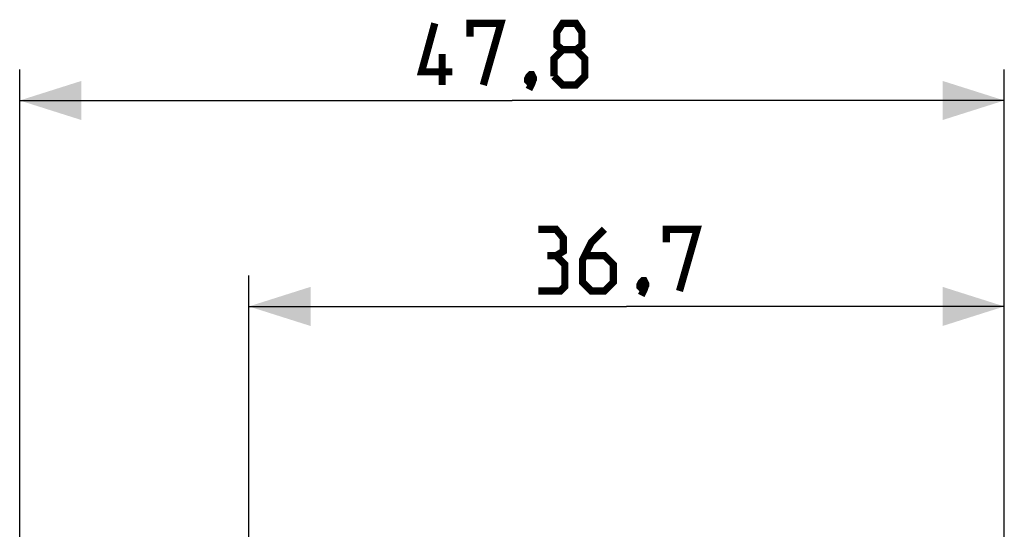
# Model space of a CAD drawing. Units: millimetres. Extents: x -90 to 37, y -25 to 49.
# Drawn here: x -90 to -42, y 25 to 49 of the extents above; entities that cross this region are included whole.
import ezdxf

# ---------------------------------------------------------------- set-up
doc = ezdxf.new("R2010")
doc.units = ezdxf.units.MM
doc.header["$LTSCALE"] = 19.36
doc.layers.get('0').update_dxf_attribs({"linetype": 'CONTINUOUS'})
doc.styles.get("Standard").update_dxf_attribs({"font": 'txt', "width": 0.8})
doc.dimstyles.new('DIMSTYLE_1', dxfattribs={"dimtxt": 3, "dimasz": 3, "dimexe": 1.5, "dimexo": 0.5, "dimgap": 0.75, "dimtad": 1, "dimtxsty": 'STANDARD', "dimblk": '_FILLED', "dimblk1": '_FILLED', "dimblk2": '_FILLED', "dimcen": 0.09, "dimazin": 2, "dimtfac": 1, "dimtofl": 0, "dimtmove": 0, "dimatfit": 3, "dimldrblk": '_FILLED', "dimfxl": 1, "dimtolj": 1, "dimarcsym": 0})
doc.dimstyles.new('DIMSTYLE_2', dxfattribs={"dimtxt": 3, "dimasz": 3, "dimexe": 1.5, "dimexo": 0.5, "dimgap": 0.75, "dimtad": 1, "dimdec": 1, "dimtxsty": 'STANDARD', "dimblk": '_FILLED', "dimblk1": '_FILLED', "dimblk2": '_FILLED', "dimcen": 0.09, "dimazin": 2, "dimtfac": 1, "dimtdec": 1, "dimtofl": 0, "dimtmove": 0, "dimatfit": 3, "dimldrblk": '_FILLED', "dimfxl": 1, "dimtolj": 1, "dimarcsym": 0})

# ---------------------------------------------------------------- blocks, each defined once
blk = doc.blocks.new('_FILLED')
at = {"color": 0, "linetype": 'BYBLOCK'}
blk.add_solid([(0, 0), (-1, 0.317), (-1, -0.317)], dxfattribs=at)
blk = doc.blocks.new('*D2')
at = {"color": 7, "linetype": 'CONTINUOUS'}
for p, q in [((-78.47, 22.819), (-78.47, 36.895)), ((-41.77, 17.855), (-41.77, 36.895)), ((-78.47, 35.395), (-60.12, 35.395)), ((-41.77, 35.395), (-60.12, 35.395))]:
    blk.add_line(p, q, dxfattribs=at)
at = {"color": 7, "linetype": 'CONTINUOUS', "xscale": 3, "yscale": 3, "zscale": 3, "rotation": 180}
blk.add_blockref('_FILLED', (-78.47, 35.395), dxfattribs=at)
at = {"color": 7, "linetype": 'CONTINUOUS', "xscale": 3, "yscale": 3, "zscale": 3}
blk.add_blockref('_FILLED', (-41.77, 35.395), dxfattribs=at)
blk = doc.blocks.new('*D3')
at = {"color": 7, "linetype": 'CONTINUOUS'}
for p, q in [((-89.602, -13.583), (-89.602, 46.901)), ((-41.77, 17.855), (-41.77, 46.901)), ((-89.602, 45.401), (-65.686, 45.401)), ((-41.77, 45.401), (-65.686, 45.401))]:
    blk.add_line(p, q, dxfattribs=at)
at = {"color": 7, "linetype": 'CONTINUOUS', "xscale": 3, "yscale": 3, "zscale": 3, "rotation": 180}
blk.add_blockref('_FILLED', (-89.602, 45.401), dxfattribs=at)
at = {"color": 7, "linetype": 'CONTINUOUS', "xscale": 3, "yscale": 3, "zscale": 3}
blk.add_blockref('_FILLED', (-41.77, 45.401), dxfattribs=at)

msp = doc.modelspace()

# ---------------------------------------------------------------- linework, layer by layer
at = {"color": 7, "linetype": 'CONTINUOUS', "const_width": 0.35}
for points in [[(-68.579, 46.794), (-70.079, 46.794), (-69.436, 49.151)], [(-67.722, 48.508), (-67.722, 49.151), (-66.222, 49.151), (-67.079, 46.151)], [(-63.222, 47.865), (-63.508, 48.08), (-63.508, 48.722), (-63.222, 49.151), (-62.579, 49.151), (-62.293, 48.722), (-62.293, 48.08), (-62.579, 47.865), (-62.15, 47.437), (-62.15, 46.58), (-62.579, 46.151), (-63.222, 46.151), (-63.65, 46.58)], [(-63.65, 46.58), (-63.65, 47.437), (-63.222, 47.865), (-62.579, 47.865)], [(-69.079, 46.151), (-69.079, 47.651)], [(-64.722, 46.651), (-64.65, 46.508), (-64.65, 46.437), (-64.793, 46.294), (-64.865, 46.294), (-64.936, 46.365), (-64.936, 46.437), (-64.865, 46.58), (-64.793, 46.651), (-64.722, 46.651)], [(-64.65, 46.437), (-64.722, 46.222), (-64.865, 45.937)], [(-63.549, 37.86), (-63.192, 38.074), (-63.192, 38.717), (-63.549, 39.145), (-64.406, 39.145)], [(-61.192, 39.145), (-61.835, 38.503), (-62.263, 37.645), (-62.263, 36.574), (-61.835, 36.145), (-61.192, 36.145), (-60.763, 36.574), (-60.763, 37.431), (-61.192, 37.86), (-62.12, 37.86)], [(-58.192, 38.503), (-58.192, 39.145), (-56.692, 39.145), (-57.549, 36.145)], [(-64.406, 36.145), (-63.335, 36.145), (-63.12, 36.36), (-63.12, 37.431), (-63.549, 37.86), (-63.977, 37.86)], [(-59.263, 36.645), (-59.192, 36.503), (-59.192, 36.431), (-59.335, 36.288), (-59.406, 36.288), (-59.477, 36.36), (-59.477, 36.431), (-59.406, 36.574), (-59.335, 36.645), (-59.263, 36.645)], [(-59.192, 36.431), (-59.263, 36.217), (-59.406, 35.931)]]:
    msp.add_lwpolyline(points, dxfattribs=at)

# ---------------------------------------------------------------- dimensions: what is measured, and where the dimension line sits
at = {"color": 7, "linetype": 'CONTINUOUS'}
for base, p2, dimstyle, picture, middle in [((-89.602, 45.401), (-89.602, -14.083), 'DIMSTYLE_2', '*D3', (-70.079, 45.401)), ((-78.47, 35.395), (-78.47, 22.319), 'DIMSTYLE_1', '*D2', (-64.406, 35.395))]:
    dim = msp.add_linear_dim(base=base, p1=(-41.77, 17.355), p2=p2, angle=180, dimstyle=dimstyle, dxfattribs=at)
    dim.commit()
    dim.dimension.update_dxf_attribs({"geometry": picture, "text_midpoint": middle, "dimtype": 160})

doc.saveas('drawing.dxf')
